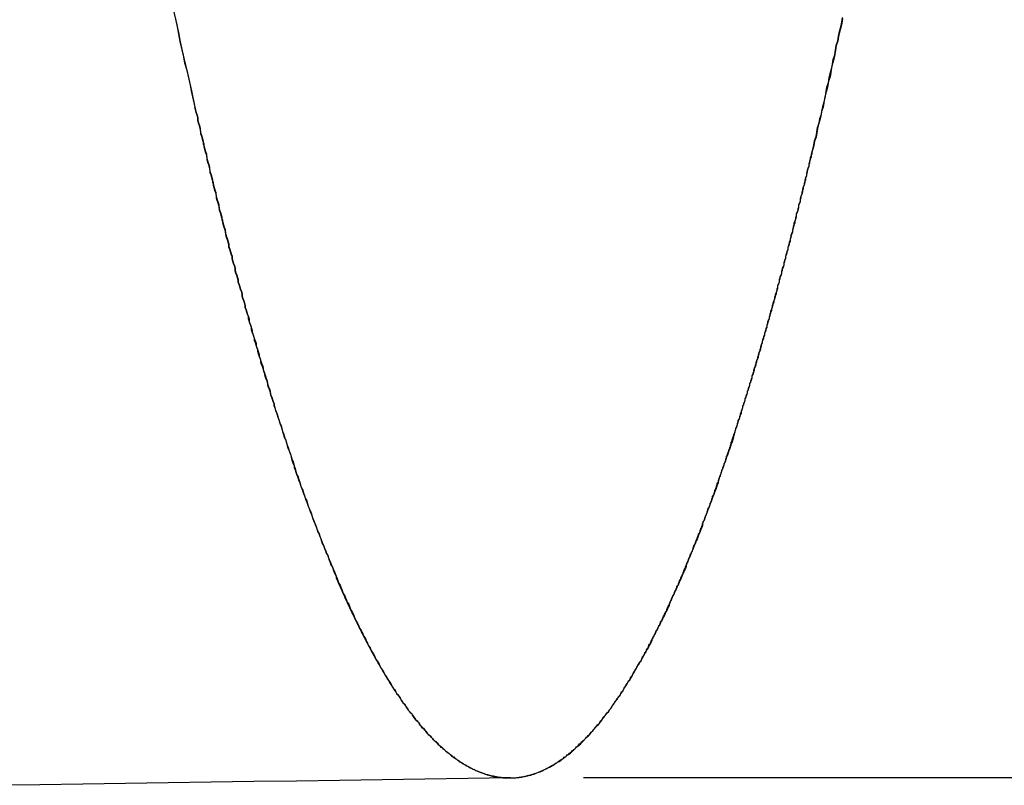
# Model space of a CAD drawing. Extents: x 21 to 1363, y -544 to 190.
# Drawn here: x 492 to 493, y -383 to -382 of the extents above; entities that cross this region are included whole.
import ezdxf

# ---------------------------------------------------------------- set-up
doc = ezdxf.new("R2010")
doc.units = 0
doc.header["$LTSCALE"] = 10
doc.linetypes.add('VERDECKT', pattern=[0.375, 0.25, -0.125])
doc.layers.get('0').update_dxf_attribs({"linetype": 'CONTINUOUS'})
doc.layers.add('STEMPEL', color=3, linetype='CONTINUOUS')

# ---------------------------------------------------------------- blocks, each defined once
blk = doc.blocks.new('A$C8448B3D9')
at = {"color": 1, "linetype": 'VERDECKT'}
blk.add_line((856.25302, -34.9), (471.15699, -34.9), dxfattribs=at)
at = {"color": 1}
for points in [[(470.728, -33.9218, 0), (470.73, -33.9316, 0), (470.732, -33.9414, 0), (470.734, -33.9512, 0), (470.736, -33.9609, 0), (470.738, -33.9705, 0), (470.74, -33.9802, 0), (470.743, -33.9898, 0), (470.745, -33.9993, 0), (470.747, -34.0088, 0), (470.749, -34.0183, 0), (470.751, -34.0277, 0), (470.753, -34.0371, 0)], [(471.548, -34.0918, 0), (471.549, -34.0862, 0), (471.55, -34.0805, 0), (471.552, -34.0749, 0), (471.553, -34.0692, 0), (471.554, -34.0635, 0), (471.556, -34.0578, 0), (471.557, -34.052, 0), (471.559, -34.0463, 0), (471.56, -34.0405, 0), (471.561, -34.0347, 0), (471.563, -34.0289, 0), (471.564, -34.0231, 0), (471.565, -34.0173, 0), (471.566, -34.0114, 0), (471.568, -34.0056, 0), (471.569, -33.9997, 0), (471.57, -33.9938, 0), (471.572, -33.9879, 0), (471.573, -33.982, 0), (471.574, -33.976, 0), (471.576, -33.9701, 0), (471.577, -33.9641, 0), (471.578, -33.9581, 0), (471.58, -33.9521, 0), (471.581, -33.9461, 0), (471.582, -33.9401, 0), (471.584, -33.934, 0), (471.585, -33.928, 0), (471.586, -33.9219, 0)], [(470.753, -34.0371, 0), (470.754, -34.0405, 0), (470.755, -34.044, 0), (470.756, -34.0474, 0), (470.757, -34.0508, 0), (470.757, -34.0542, 0), (470.758, -34.0575, 0), (470.759, -34.0609, 0), (470.76, -34.0643, 0), (470.76, -34.0677, 0), (470.761, -34.071, 0), (470.762, -34.0744, 0), (470.763, -34.0778, 0), (470.764, -34.0811, 0), (470.764, -34.0845, 0), (470.765, -34.0878, 0), (470.766, -34.0911, 0), (470.767, -34.0944, 0), (470.768, -34.0978, 0), (470.768, -34.1011, 0), (470.769, -34.1044, 0), (470.77, -34.1077, 0), (470.771, -34.111, 0), (470.772, -34.1143, 0), (470.772, -34.1176, 0), (470.773, -34.1209, 0), (470.774, -34.1241, 0), (470.775, -34.1274, 0), (470.776, -34.1307, 0), (470.776, -34.1339, 0), (470.777, -34.1372, 0), (470.778, -34.1404, 0), (470.779, -34.1437, 0), (470.78, -34.1469, 0), (470.78, -34.1501, 0), (470.781, -34.1533, 0), (470.782, -34.1566, 0), (470.783, -34.1598, 0), (470.784, -34.163, 0), (470.784, -34.1662, 0), (470.785, -34.1694, 0), (470.786, -34.1726, 0), (470.787, -34.1757, 0), (470.788, -34.1789, 0), (470.788, -34.1821, 0), (470.789, -34.1853, 0), (470.79, -34.1884, 0), (470.791, -34.1916, 0), (470.792, -34.1947, 0), (470.792, -34.1979, 0), (470.793, -34.201, 0), (470.794, -34.2041, 0), (470.795, -34.2072, 0), (470.796, -34.2104, 0), (470.797, -34.2135, 0), (470.797, -34.2166, 0), (470.798, -34.2197, 0), (470.799, -34.2228, 0), (470.8, -34.2258, 0), (470.801, -34.2289, 0), (470.801, -34.232, 0), (470.802, -34.2351, 0), (470.803, -34.2381, 0), (470.804, -34.2412, 0), (470.805, -34.2442, 0), (470.805, -34.2473, 0), (470.806, -34.2503, 0), (470.807, -34.2533, 0), (470.808, -34.2564, 0), (470.809, -34.2594, 0), (470.809, -34.2624, 0), (470.81, -34.2654, 0), (470.811, -34.2684, 0), (470.812, -34.2714, 0), (470.813, -34.2744, 0), (470.814, -34.2774, 0), (470.814, -34.2804, 0), (470.815, -34.2833, 0), (470.816, -34.2863, 0), (470.817, -34.2892, 0), (470.818, -34.2922, 0), (470.818, -34.2951, 0), (470.819, -34.2981, 0), (470.82, -34.301, 0), (470.821, -34.3039, 0), (470.822, -34.3069, 0), (470.823, -34.3098, 0), (470.823, -34.3127, 0), (470.824, -34.3156, 0), (470.825, -34.3185, 0), (470.826, -34.3214, 0), (470.827, -34.3243, 0), (470.827, -34.3271, 0), (470.828, -34.33, 0), (470.829, -34.3329, 0), (470.83, -34.3357, 0), (470.831, -34.3386, 0), (470.832, -34.3414, 0), (470.832, -34.3443, 0), (470.833, -34.3471, 0), (470.834, -34.3499, 0), (470.835, -34.3527, 0), (470.836, -34.3555, 0), (470.836, -34.3583, 0), (470.837, -34.3611, 0), (470.838, -34.3639, 0), (470.839, -34.3667, 0), (470.84, -34.3695, 0), (470.841, -34.3723, 0), (470.841, -34.375, 0), (470.842, -34.3778, 0), (470.843, -34.3806, 0), (470.844, -34.3833, 0), (470.845, -34.3861, 0), (470.846, -34.3888, 0), (470.846, -34.3915, 0), (470.847, -34.3942, 0), (470.848, -34.397, 0), (470.849, -34.3997, 0), (470.85, -34.4024, 0), (470.85, -34.4051, 0), (470.851, -34.4078, 0), (470.852, -34.4104, 0), (470.853, -34.4131, 0), (470.854, -34.4158, 0), (470.855, -34.4184, 0), (470.855, -34.4211, 0), (470.856, -34.4237, 0)], [(471.454, -34.4353, 0), (471.455, -34.4334, 0), (471.455, -34.4315, 0), (471.456, -34.4296, 0), (471.456, -34.4277, 0), (471.457, -34.4258, 0), (471.458, -34.4239, 0), (471.458, -34.4219, 0), (471.459, -34.42, 0), (471.459, -34.4181, 0), (471.46, -34.4162, 0), (471.461, -34.4143, 0), (471.461, -34.4123, 0), (471.462, -34.4104, 0), (471.462, -34.4084, 0), (471.463, -34.4065, 0), (471.464, -34.4046, 0), (471.464, -34.4026, 0), (471.465, -34.4007, 0), (471.465, -34.3987, 0), (471.466, -34.3967, 0), (471.467, -34.3948, 0), (471.467, -34.3928, 0), (471.468, -34.3908, 0), (471.468, -34.3889, 0), (471.469, -34.3869, 0), (471.47, -34.3849, 0), (471.47, -34.3829, 0), (471.471, -34.3809, 0), (471.471, -34.379, 0), (471.472, -34.377, 0), (471.473, -34.375, 0), (471.473, -34.373, 0), (471.474, -34.371, 0), (471.474, -34.369, 0), (471.475, -34.3669, 0), (471.476, -34.3649, 0), (471.476, -34.3629, 0), (471.477, -34.3609, 0), (471.477, -34.3589, 0), (471.478, -34.3568, 0), (471.479, -34.3548, 0), (471.479, -34.3528, 0), (471.48, -34.3507, 0), (471.48, -34.3487, 0), (471.481, -34.3467, 0), (471.482, -34.3446, 0), (471.482, -34.3426, 0), (471.483, -34.3405, 0), (471.483, -34.3384, 0), (471.484, -34.3364, 0), (471.485, -34.3343, 0), (471.485, -34.3322, 0), (471.486, -34.3302, 0), (471.486, -34.3281, 0), (471.487, -34.326, 0), (471.488, -34.3239, 0), (471.488, -34.3219, 0), (471.489, -34.3198, 0), (471.489, -34.3177, 0), (471.49, -34.3156, 0), (471.49, -34.3135, 0), (471.491, -34.3114, 0), (471.492, -34.3093, 0), (471.492, -34.3072, 0), (471.493, -34.305, 0), (471.493, -34.3029, 0), (471.494, -34.3008, 0), (471.495, -34.2987, 0), (471.495, -34.2966, 0), (471.496, -34.2944, 0), (471.496, -34.2923, 0), (471.497, -34.2902, 0), (471.498, -34.288, 0), (471.498, -34.2859, 0), (471.499, -34.2837, 0), (471.499, -34.2816, 0), (471.5, -34.2794, 0), (471.501, -34.2773, 0), (471.501, -34.2751, 0), (471.502, -34.273, 0), (471.502, -34.2708, 0), (471.503, -34.2686, 0), (471.503, -34.2664, 0), (471.504, -34.2643, 0), (471.505, -34.2621, 0), (471.505, -34.2599, 0), (471.506, -34.2577, 0), (471.506, -34.2555, 0), (471.507, -34.2533, 0), (471.508, -34.2511, 0), (471.508, -34.2489, 0), (471.509, -34.2467, 0), (471.509, -34.2445, 0), (471.51, -34.2423, 0), (471.511, -34.2401, 0), (471.511, -34.2379, 0), (471.512, -34.2357, 0), (471.512, -34.2334, 0), (471.513, -34.2312, 0), (471.513, -34.229, 0), (471.514, -34.2268, 0), (471.515, -34.2245, 0), (471.515, -34.2223, 0), (471.516, -34.22, 0), (471.516, -34.2178, 0), (471.517, -34.2155, 0), (471.518, -34.2133, 0), (471.518, -34.211, 0), (471.519, -34.2088, 0), (471.519, -34.2065, 0), (471.52, -34.2043, 0), (471.52, -34.202, 0), (471.521, -34.1997, 0), (471.522, -34.1974, 0), (471.522, -34.1952, 0), (471.523, -34.1929, 0), (471.523, -34.1906, 0), (471.524, -34.1883, 0), (471.525, -34.186, 0), (471.525, -34.1837, 0), (471.526, -34.1814, 0), (471.526, -34.1791, 0), (471.527, -34.1768, 0), (471.527, -34.1745, 0), (471.528, -34.1722, 0), (471.529, -34.1699, 0), (471.529, -34.1676, 0), (471.53, -34.1653, 0), (471.53, -34.1629, 0), (471.531, -34.1606, 0), (471.532, -34.1583, 0), (471.532, -34.156, 0), (471.533, -34.1536, 0), (471.533, -34.1513, 0), (471.534, -34.1489, 0), (471.534, -34.1466, 0), (471.535, -34.1442, 0), (471.536, -34.1419, 0), (471.536, -34.1395, 0), (471.537, -34.1372, 0), (471.537, -34.1348, 0), (471.538, -34.1325, 0), (471.539, -34.1301, 0), (471.539, -34.1277, 0), (471.54, -34.1254, 0), (471.54, -34.123, 0), (471.541, -34.1206, 0), (471.541, -34.1182, 0), (471.542, -34.1158, 0), (471.543, -34.1134, 0), (471.543, -34.1111, 0), (471.544, -34.1087, 0), (471.544, -34.1063, 0), (471.545, -34.1039, 0), (471.545, -34.1015, 0), (471.546, -34.0991, 0), (471.547, -34.0967, 0), (471.547, -34.0942, 0), (471.548, -34.0918, 0)], [(470.856, -34.4237, 0), (470.857, -34.4268, 0), (470.858, -34.4299, 0), (470.859, -34.433, 0), (470.86, -34.436, 0), (470.861, -34.4391, 0), (470.862, -34.4421, 0), (470.863, -34.4451, 0), (470.864, -34.4481, 0), (470.865, -34.4511, 0), (470.866, -34.4541, 0), (470.867, -34.4571, 0), (470.868, -34.4601, 0), (470.869, -34.4631, 0), (470.87, -34.466, 0), (470.871, -34.469, 0), (470.872, -34.4719, 0), (470.873, -34.4749, 0), (470.874, -34.4778, 0), (470.875, -34.4807, 0), (470.876, -34.4836, 0), (470.877, -34.4865, 0), (470.878, -34.4894, 0), (470.879, -34.4923, 0), (470.88, -34.4951, 0), (470.881, -34.498, 0), (470.881, -34.5008, 0), (470.882, -34.5037, 0), (470.883, -34.5065, 0), (470.884, -34.5093, 0), (470.885, -34.5122, 0), (470.886, -34.515, 0), (470.887, -34.5177, 0), (470.888, -34.5205, 0), (470.889, -34.5233, 0), (470.89, -34.5261, 0), (470.891, -34.5288, 0), (470.892, -34.5316, 0), (470.893, -34.5343, 0), (470.894, -34.537, 0), (470.895, -34.5398, 0), (470.896, -34.5425, 0), (470.897, -34.5452, 0), (470.898, -34.5479, 0), (470.899, -34.5505, 0), (470.9, -34.5532, 0), (470.901, -34.5559, 0), (470.902, -34.5585, 0), (470.903, -34.5612, 0), (470.904, -34.5638, 0), (470.905, -34.5664, 0), (470.906, -34.569, 0), (470.907, -34.5716, 0), (470.908, -34.5742, 0), (470.909, -34.5768, 0), (470.91, -34.5794, 0), (470.911, -34.5819, 0), (470.912, -34.5845, 0), (470.913, -34.587, 0), (470.914, -34.5896, 0), (470.915, -34.5921, 0), (470.916, -34.5946, 0), (470.917, -34.5971, 0), (470.918, -34.5996, 0), (470.919, -34.6021, 0), (470.92, -34.6046, 0), (470.921, -34.607, 0), (470.922, -34.6095, 0), (470.923, -34.6119, 0), (470.924, -34.6144, 0), (470.925, -34.6168, 0), (470.926, -34.6192, 0), (470.927, -34.6216, 0), (470.928, -34.624, 0), (470.929, -34.6264, 0), (470.93, -34.6288, 0), (470.931, -34.6312, 0), (470.932, -34.6335, 0), (470.933, -34.6359, 0), (470.934, -34.6382, 0), (470.935, -34.6405, 0), (470.935, -34.6428, 0), (470.936, -34.6452, 0), (470.937, -34.6474, 0), (470.938, -34.6497, 0), (470.939, -34.652, 0), (470.94, -34.6543, 0), (470.941, -34.6565, 0), (470.942, -34.6588, 0), (470.943, -34.661, 0), (470.944, -34.6632, 0), (470.945, -34.6655, 0), (470.946, -34.6677, 0), (470.947, -34.6699, 0), (470.948, -34.672, 0), (470.949, -34.6742, 0), (470.95, -34.6764, 0), (470.951, -34.6785, 0), (470.952, -34.6807, 0), (470.953, -34.6828, 0), (470.954, -34.6849, 0), (470.955, -34.687, 0), (470.956, -34.6891, 0), (470.957, -34.6912, 0), (470.958, -34.6933, 0), (470.959, -34.6954, 0), (470.96, -34.6975, 0), (470.961, -34.6995, 0), (470.962, -34.7015, 0), (470.963, -34.7036, 0), (470.964, -34.7056, 0), (470.965, -34.7076, 0), (470.966, -34.7096, 0), (470.967, -34.7116, 0), (470.968, -34.7136, 0), (470.969, -34.7156, 0), (470.97, -34.7175, 0), (470.971, -34.7195, 0), (470.972, -34.7214, 0), (470.973, -34.7233, 0), (470.974, -34.7252, 0), (470.975, -34.7272, 0), (470.976, -34.729, 0), (470.977, -34.7309, 0), (470.978, -34.7328, 0), (470.979, -34.7347, 0), (470.98, -34.7365, 0), (470.981, -34.7384, 0), (470.982, -34.7402, 0), (470.983, -34.742, 0), (470.984, -34.7439, 0), (470.985, -34.7457, 0), (470.986, -34.7475, 0), (470.987, -34.7492, 0), (470.988, -34.751, 0), (470.989, -34.7528, 0), (470.99, -34.7545, 0), (470.991, -34.7563, 0), (470.992, -34.758, 0), (470.993, -34.7597, 0), (470.994, -34.7614, 0), (470.995, -34.7631, 0), (470.996, -34.7648, 0), (470.997, -34.7665, 0), (470.998, -34.7682, 0), (470.999, -34.7698, 0), (471, -34.7715, 0), (471.001, -34.7731, 0), (471.002, -34.7748, 0), (471.003, -34.7764, 0), (471.004, -34.778, 0), (471.005, -34.7796, 0), (471.006, -34.7812, 0), (471.007, -34.7827, 0), (471.008, -34.7843, 0), (471.009, -34.7859, 0), (471.01, -34.7874, 0), (471.011, -34.7889, 0), (471.012, -34.7905, 0), (471.013, -34.792, 0)], [(471.332, -34.7396, 0), (471.332, -34.7386, 0), (471.333, -34.7376, 0), (471.334, -34.7365, 0), (471.334, -34.7355, 0), (471.335, -34.7344, 0), (471.335, -34.7334, 0), (471.336, -34.7324, 0), (471.336, -34.7313, 0), (471.337, -34.7303, 0), (471.337, -34.7292, 0), (471.338, -34.7281, 0), (471.339, -34.7271, 0), (471.339, -34.726, 0), (471.34, -34.725, 0), (471.34, -34.7239, 0), (471.341, -34.7228, 0), (471.341, -34.7217, 0), (471.342, -34.7207, 0), (471.342, -34.7196, 0), (471.343, -34.7185, 0), (471.344, -34.7174, 0), (471.344, -34.7163, 0), (471.345, -34.7152, 0), (471.345, -34.7141, 0), (471.346, -34.713, 0), (471.346, -34.7119, 0), (471.347, -34.7108, 0), (471.347, -34.7097, 0), (471.348, -34.7086, 0), (471.349, -34.7075, 0), (471.349, -34.7063, 0), (471.35, -34.7052, 0), (471.35, -34.7041, 0), (471.351, -34.703, 0), (471.351, -34.7018, 0), (471.352, -34.7007, 0), (471.352, -34.6996, 0), (471.353, -34.6984, 0), (471.354, -34.6973, 0), (471.354, -34.6961, 0), (471.355, -34.695, 0), (471.355, -34.6938, 0), (471.356, -34.6927, 0), (471.356, -34.6915, 0), (471.357, -34.6903, 0), (471.357, -34.6892, 0), (471.358, -34.688, 0), (471.359, -34.6868, 0), (471.359, -34.6857, 0), (471.36, -34.6845, 0), (471.36, -34.6833, 0), (471.361, -34.6821, 0), (471.361, -34.6809, 0), (471.362, -34.6797, 0), (471.362, -34.6785, 0), (471.363, -34.6773, 0), (471.364, -34.6761, 0), (471.364, -34.6749, 0), (471.365, -34.6737, 0), (471.365, -34.6725, 0), (471.366, -34.6713, 0), (471.366, -34.6701, 0), (471.367, -34.6689, 0), (471.367, -34.6677, 0), (471.368, -34.6664, 0), (471.368, -34.6652, 0), (471.369, -34.664, 0), (471.37, -34.6627, 0), (471.37, -34.6615, 0), (471.371, -34.6603, 0), (471.371, -34.659, 0), (471.372, -34.6578, 0), (471.372, -34.6565, 0), (471.373, -34.6553, 0), (471.373, -34.654, 0), (471.374, -34.6528, 0), (471.375, -34.6515, 0), (471.375, -34.6502, 0), (471.376, -34.649, 0), (471.376, -34.6477, 0), (471.377, -34.6464, 0), (471.377, -34.6451, 0), (471.378, -34.6439, 0), (471.378, -34.6426, 0), (471.379, -34.6413, 0), (471.38, -34.64, 0), (471.38, -34.6387, 0), (471.381, -34.6374, 0), (471.381, -34.6361, 0), (471.382, -34.6348, 0), (471.382, -34.6335, 0), (471.383, -34.6322, 0), (471.383, -34.6309, 0), (471.384, -34.6296, 0), (471.384, -34.6283, 0), (471.385, -34.627, 0), (471.386, -34.6256, 0), (471.386, -34.6243, 0), (471.387, -34.623, 0), (471.387, -34.6217, 0), (471.388, -34.6203, 0), (471.388, -34.619, 0), (471.389, -34.6176, 0), (471.389, -34.6163, 0), (471.39, -34.615, 0), (471.39, -34.6136, 0), (471.391, -34.6123, 0), (471.392, -34.6109, 0), (471.392, -34.6095, 0), (471.393, -34.6082, 0), (471.393, -34.6068, 0), (471.394, -34.6054, 0), (471.394, -34.6041, 0), (471.395, -34.6027, 0), (471.395, -34.6013, 0), (471.396, -34.5999, 0), (471.397, -34.5986, 0), (471.397, -34.5972, 0), (471.398, -34.5958, 0), (471.398, -34.5944, 0), (471.399, -34.593, 0), (471.399, -34.5916, 0), (471.4, -34.5902, 0), (471.4, -34.5888, 0), (471.401, -34.5874, 0), (471.401, -34.586, 0), (471.402, -34.5846, 0), (471.403, -34.5832, 0), (471.403, -34.5817, 0), (471.404, -34.5803, 0), (471.404, -34.5789, 0), (471.405, -34.5775, 0), (471.405, -34.576, 0), (471.406, -34.5746, 0), (471.406, -34.5732, 0), (471.407, -34.5717, 0), (471.407, -34.5703, 0), (471.408, -34.5688, 0), (471.409, -34.5674, 0), (471.409, -34.5659, 0), (471.41, -34.5645, 0), (471.41, -34.563, 0), (471.411, -34.5616, 0), (471.411, -34.5601, 0), (471.412, -34.5586, 0), (471.412, -34.5571, 0), (471.413, -34.5557, 0), (471.413, -34.5542, 0), (471.414, -34.5527, 0), (471.415, -34.5512, 0), (471.415, -34.5498, 0), (471.416, -34.5483, 0), (471.416, -34.5468, 0), (471.417, -34.5453, 0), (471.417, -34.5438, 0), (471.418, -34.5423, 0), (471.418, -34.5408, 0), (471.419, -34.5393, 0), (471.419, -34.5378, 0), (471.42, -34.5363, 0), (471.421, -34.5347, 0), (471.421, -34.5332, 0), (471.422, -34.5317, 0), (471.422, -34.5302, 0), (471.423, -34.5287, 0), (471.423, -34.5271, 0), (471.424, -34.5256, 0), (471.424, -34.5241, 0), (471.425, -34.5225, 0), (471.425, -34.521, 0), (471.426, -34.5194, 0), (471.427, -34.5179, 0), (471.427, -34.5163, 0), (471.428, -34.5148, 0), (471.428, -34.5132, 0), (471.429, -34.5117, 0), (471.429, -34.5101, 0), (471.43, -34.5086, 0), (471.43, -34.507, 0), (471.431, -34.5054, 0), (471.431, -34.5038, 0), (471.432, -34.5023, 0), (471.432, -34.5007, 0), (471.433, -34.4991, 0), (471.434, -34.4975, 0), (471.434, -34.4959, 0), (471.435, -34.4944, 0), (471.435, -34.4928, 0), (471.436, -34.4912, 0), (471.436, -34.4896, 0), (471.437, -34.488, 0), (471.437, -34.4864, 0), (471.438, -34.4848, 0), (471.438, -34.4832, 0), (471.439, -34.4815, 0), (471.44, -34.4799, 0), (471.44, -34.4783, 0), (471.441, -34.4767, 0), (471.441, -34.4751, 0), (471.442, -34.4734, 0), (471.442, -34.4718, 0), (471.443, -34.4702, 0), (471.443, -34.4685, 0), (471.444, -34.4669, 0), (471.444, -34.4653, 0), (471.445, -34.4636, 0), (471.445, -34.462, 0), (471.446, -34.4603, 0), (471.447, -34.4587, 0), (471.447, -34.457, 0), (471.448, -34.4554, 0), (471.448, -34.4537, 0), (471.449, -34.452, 0), (471.449, -34.4504, 0), (471.45, -34.4487, 0), (471.45, -34.447, 0), (471.451, -34.4454, 0), (471.451, -34.4437, 0), (471.452, -34.442, 0), (471.452, -34.4403, 0), (471.453, -34.4386, 0), (471.454, -34.437, 0), (471.454, -34.4353, 0)], [(471.159, -34.9, 0), (471.161, -34.8999, 0), (471.162, -34.8999, 0), (471.163, -34.8999, 0), (471.164, -34.8998, 0), (471.165, -34.8997, 0), (471.166, -34.8996, 0), (471.167, -34.8995, 0), (471.168, -34.8994, 0), (471.169, -34.8993, 0), (471.17, -34.8992, 0), (471.171, -34.899, 0), (471.173, -34.8988, 0), (471.174, -34.8987, 0), (471.175, -34.8985, 0), (471.176, -34.8983, 0), (471.177, -34.8981, 0), (471.178, -34.8978, 0), (471.179, -34.8976, 0), (471.18, -34.8974, 0), (471.181, -34.8971, 0), (471.182, -34.8968, 0), (471.183, -34.8965, 0), (471.185, -34.8962, 0), (471.186, -34.8959, 0), (471.187, -34.8956, 0), (471.188, -34.8953, 0), (471.189, -34.8949, 0), (471.19, -34.8945, 0), (471.191, -34.8942, 0), (471.192, -34.8938, 0), (471.193, -34.8934, 0), (471.194, -34.893, 0), (471.195, -34.8925, 0), (471.197, -34.8921, 0), (471.198, -34.8917, 0), (471.199, -34.8912, 0), (471.2, -34.8907, 0), (471.201, -34.8902, 0), (471.202, -34.8897, 0), (471.203, -34.8892, 0), (471.204, -34.8887, 0), (471.205, -34.8882, 0), (471.206, -34.8876, 0), (471.207, -34.887, 0), (471.208, -34.8865, 0), (471.21, -34.8859, 0), (471.211, -34.8853, 0), (471.212, -34.8847, 0), (471.213, -34.884, 0), (471.214, -34.8834, 0), (471.215, -34.8827, 0), (471.216, -34.8821, 0), (471.217, -34.8814, 0), (471.218, -34.8807, 0), (471.219, -34.88, 0), (471.22, -34.8793, 0), (471.222, -34.8786, 0), (471.223, -34.8778, 0), (471.224, -34.8771, 0), (471.225, -34.8763, 0), (471.226, -34.8755, 0), (471.227, -34.8748, 0), (471.228, -34.874, 0), (471.229, -34.8731, 0), (471.23, -34.8723, 0), (471.231, -34.8715, 0), (471.232, -34.8706, 0), (471.234, -34.8697, 0), (471.235, -34.8689, 0), (471.236, -34.868, 0), (471.237, -34.8671, 0), (471.238, -34.8662, 0), (471.239, -34.8652, 0), (471.24, -34.8643, 0), (471.241, -34.8633, 0), (471.242, -34.8624, 0), (471.243, -34.8614, 0), (471.244, -34.8604, 0), (471.245, -34.8594, 0), (471.247, -34.8584, 0), (471.248, -34.8574, 0), (471.249, -34.8563, 0), (471.25, -34.8553, 0), (471.251, -34.8542, 0), (471.252, -34.8531, 0), (471.253, -34.852, 0), (471.254, -34.8509, 0), (471.255, -34.8498, 0), (471.256, -34.8487, 0), (471.257, -34.8475, 0), (471.259, -34.8464, 0), (471.26, -34.8452, 0), (471.261, -34.8441, 0), (471.262, -34.8429, 0), (471.263, -34.8417, 0), (471.264, -34.8404, 0), (471.265, -34.8392, 0), (471.266, -34.838, 0), (471.267, -34.8367, 0), (471.268, -34.8355, 0), (471.269, -34.8342, 0), (471.27, -34.8329, 0), (471.272, -34.8316, 0), (471.273, -34.8303, 0), (471.274, -34.829, 0), (471.275, -34.8276, 0), (471.276, -34.8263, 0), (471.277, -34.8249, 0), (471.278, -34.8236, 0), (471.279, -34.8222, 0), (471.28, -34.8208, 0), (471.281, -34.8194, 0), (471.282, -34.8179, 0), (471.283, -34.8165, 0), (471.285, -34.8151, 0), (471.286, -34.8136, 0), (471.287, -34.8121, 0), (471.288, -34.8106, 0), (471.289, -34.8092, 0), (471.29, -34.8076, 0), (471.291, -34.8061, 0), (471.292, -34.8046, 0), (471.293, -34.8031, 0), (471.294, -34.8015, 0), (471.295, -34.7999, 0), (471.296, -34.7984, 0), (471.297, -34.7968, 0), (471.299, -34.7952, 0), (471.3, -34.7936, 0), (471.301, -34.7919, 0), (471.302, -34.7903, 0), (471.303, -34.7886, 0), (471.304, -34.787, 0), (471.305, -34.7853, 0), (471.306, -34.7836, 0), (471.307, -34.7819, 0), (471.308, -34.7802, 0), (471.309, -34.7785, 0), (471.31, -34.7768, 0), (471.311, -34.775, 0), (471.313, -34.7733, 0), (471.314, -34.7715, 0), (471.315, -34.7697, 0), (471.316, -34.7679, 0), (471.317, -34.7661, 0), (471.318, -34.7643, 0), (471.319, -34.7625, 0), (471.32, -34.7606, 0), (471.321, -34.7588, 0), (471.322, -34.7569, 0), (471.323, -34.755, 0), (471.324, -34.7531, 0), (471.325, -34.7512, 0), (471.327, -34.7493, 0), (471.328, -34.7474, 0), (471.329, -34.7455, 0), (471.33, -34.7435, 0), (471.331, -34.7416, 0), (471.332, -34.7396, 0)], [(471.013, -34.792, 0), (471.015, -34.7937, 0), (471.016, -34.7954, 0), (471.017, -34.7971, 0), (471.018, -34.7987, 0), (471.019, -34.8004, 0), (471.02, -34.802, 0), (471.021, -34.8036, 0), (471.023, -34.8052, 0), (471.024, -34.8068, 0), (471.025, -34.8084, 0), (471.026, -34.81, 0), (471.027, -34.8115, 0), (471.028, -34.8131, 0), (471.029, -34.8146, 0), (471.031, -34.8161, 0), (471.032, -34.8176, 0), (471.033, -34.8191, 0), (471.034, -34.8206, 0), (471.035, -34.8221, 0), (471.036, -34.8235, 0), (471.037, -34.8249, 0), (471.039, -34.8264, 0), (471.04, -34.8278, 0), (471.041, -34.8292, 0), (471.042, -34.8305, 0), (471.043, -34.8319, 0), (471.044, -34.8333, 0), (471.045, -34.8346, 0), (471.047, -34.8359, 0), (471.048, -34.8373, 0), (471.049, -34.8386, 0), (471.05, -34.8398, 0), (471.051, -34.8411, 0), (471.052, -34.8424, 0), (471.053, -34.8436, 0), (471.055, -34.8449, 0), (471.056, -34.8461, 0), (471.057, -34.8473, 0), (471.058, -34.8485, 0), (471.059, -34.8497, 0), (471.06, -34.8508, 0), (471.061, -34.852, 0), (471.063, -34.8531, 0), (471.064, -34.8542, 0), (471.065, -34.8553, 0), (471.066, -34.8564, 0), (471.067, -34.8575, 0), (471.068, -34.8586, 0), (471.07, -34.8597, 0), (471.071, -34.8607, 0), (471.072, -34.8617, 0), (471.073, -34.8627, 0), (471.074, -34.8637, 0), (471.075, -34.8647, 0), (471.076, -34.8657, 0), (471.078, -34.8667, 0), (471.079, -34.8676, 0), (471.08, -34.8686, 0), (471.081, -34.8695, 0), (471.082, -34.8704, 0), (471.083, -34.8713, 0), (471.084, -34.8722, 0), (471.086, -34.873, 0), (471.087, -34.8739, 0), (471.088, -34.8747, 0), (471.089, -34.8755, 0), (471.09, -34.8764, 0), (471.091, -34.8772, 0), (471.093, -34.8779, 0), (471.094, -34.8787, 0), (471.095, -34.8795, 0), (471.096, -34.8802, 0), (471.097, -34.8809, 0), (471.098, -34.8817, 0), (471.099, -34.8824, 0), (471.101, -34.8831, 0), (471.102, -34.8837, 0), (471.103, -34.8844, 0), (471.104, -34.885, 0), (471.105, -34.8857, 0), (471.106, -34.8863, 0), (471.107, -34.8869, 0), (471.109, -34.8875, 0), (471.11, -34.8881, 0), (471.111, -34.8886, 0), (471.112, -34.8892, 0), (471.113, -34.8897, 0), (471.114, -34.8903, 0), (471.116, -34.8908, 0), (471.117, -34.8913, 0), (471.118, -34.8917, 0), (471.119, -34.8922, 0), (471.12, -34.8927, 0), (471.121, -34.8931, 0), (471.122, -34.8935, 0), (471.124, -34.894, 0), (471.125, -34.8944, 0), (471.126, -34.8947, 0), (471.127, -34.8951, 0), (471.128, -34.8955, 0), (471.129, -34.8958, 0), (471.131, -34.8962, 0), (471.132, -34.8965, 0), (471.133, -34.8968, 0), (471.134, -34.8971, 0), (471.135, -34.8973, 0), (471.136, -34.8976, 0), (471.137, -34.8979, 0), (471.139, -34.8981, 0), (471.14, -34.8983, 0), (471.141, -34.8985, 0), (471.142, -34.8987, 0), (471.143, -34.8989, 0), (471.144, -34.8991, 0), (471.146, -34.8992, 0), (471.147, -34.8994, 0), (471.148, -34.8995, 0), (471.149, -34.8996, 0), (471.15, -34.8997, 0), (471.151, -34.8998, 0), (471.152, -34.8998, 0), (471.154, -34.8999, 0), (471.155, -34.8999, 0), (471.156, -34.9, 0), (471.157, -34.9, 0), (471.158, -34.9, 0), (471.159, -34.9, 0)], [(471.159, -34.9, 0), (471.104, -34.9008, 0), (471.049, -34.9015, 0), (470.994, -34.9023, 0), (470.939, -34.9031, 0), (470.884, -34.9039, 0), (470.829, -34.9047, 0), (470.774, -34.9055, 0), (470.719, -34.9063, 0), (470.664, -34.9071, 0), (470.609, -34.9078, 0), (470.554, -34.9086, 0), (470.498, -34.9094, 0)]]:
    blk.add_polyline3d(points, dxfattribs=at)
at = {"color": 1, "linetype": 'VERDECKT'}
for points in [[(470.725, -33.9094, 0), (470.73, -33.9313, 0), (470.734, -33.9529, 0), (470.739, -33.9743, 0), (470.744, -33.9955, 0), (470.749, -34.0164, 0), (470.753, -34.0371, 0)], [(471.586, -33.9231, 0), (471.585, -33.929, 0), (471.584, -33.9348, 0), (471.582, -33.9407, 0), (471.581, -33.9465, 0), (471.58, -33.9523, 0), (471.578, -33.9581, 0), (471.577, -33.9639, 0), (471.576, -33.9696, 0), (471.575, -33.9754, 0), (471.573, -33.9811, 0), (471.572, -33.9868, 0), (471.571, -33.9925, 0), (471.57, -33.9981, 0), (471.568, -34.0038, 0), (471.567, -34.0094, 0), (471.566, -34.015, 0), (471.564, -34.0206, 0), (471.563, -34.0262, 0), (471.562, -34.0318, 0), (471.561, -34.0373, 0), (471.559, -34.0429, 0), (471.558, -34.0484, 0), (471.557, -34.0539, 0), (471.555, -34.0593, 0), (471.554, -34.0648, 0), (471.553, -34.0702, 0), (471.552, -34.0757, 0), (471.55, -34.0811, 0), (471.549, -34.0865, 0), (471.548, -34.0918, 0)], [(470.856, -34.4237, 0), (470.855, -34.4212, 0), (470.855, -34.4186, 0), (470.854, -34.416, 0), (470.853, -34.4134, 0), (470.852, -34.4108, 0), (470.851, -34.4082, 0), (470.851, -34.4055, 0), (470.85, -34.4029, 0), (470.849, -34.4003, 0), (470.848, -34.3976, 0), (470.847, -34.395, 0), (470.847, -34.3923, 0), (470.846, -34.3896, 0), (470.845, -34.387, 0), (470.844, -34.3843, 0), (470.843, -34.3816, 0), (470.843, -34.3789, 0), (470.842, -34.3762, 0), (470.841, -34.3735, 0), (470.84, -34.3708, 0), (470.839, -34.3681, 0), (470.838, -34.3653, 0), (470.838, -34.3626, 0), (470.837, -34.3599, 0), (470.836, -34.3571, 0), (470.835, -34.3544, 0), (470.834, -34.3516, 0), (470.834, -34.3488, 0), (470.833, -34.3461, 0), (470.832, -34.3433, 0), (470.831, -34.3405, 0), (470.83, -34.3377, 0), (470.83, -34.3349, 0), (470.829, -34.3321, 0), (470.828, -34.3293, 0), (470.827, -34.3264, 0), (470.826, -34.3236, 0), (470.826, -34.3208, 0), (470.825, -34.3179, 0), (470.824, -34.3151, 0), (470.823, -34.3122, 0), (470.822, -34.3093, 0), (470.822, -34.3065, 0), (470.821, -34.3036, 0), (470.82, -34.3007, 0), (470.819, -34.2978, 0), (470.818, -34.2949, 0), (470.818, -34.292, 0), (470.817, -34.2891, 0), (470.816, -34.2862, 0), (470.815, -34.2832, 0), (470.814, -34.2803, 0), (470.814, -34.2774, 0), (470.813, -34.2744, 0), (470.812, -34.2715, 0), (470.811, -34.2685, 0), (470.81, -34.2655, 0), (470.809, -34.2626, 0), (470.809, -34.2596, 0), (470.808, -34.2566, 0), (470.807, -34.2536, 0), (470.806, -34.2506, 0), (470.805, -34.2476, 0), (470.805, -34.2446, 0), (470.804, -34.2415, 0), (470.803, -34.2385, 0), (470.802, -34.2355, 0), (470.801, -34.2324, 0), (470.801, -34.2294, 0), (470.8, -34.2263, 0), (470.799, -34.2232, 0), (470.798, -34.2202, 0), (470.797, -34.2171, 0), (470.797, -34.214, 0), (470.796, -34.2109, 0), (470.795, -34.2078, 0), (470.794, -34.2047, 0), (470.793, -34.2016, 0), (470.793, -34.1985, 0), (470.792, -34.1953, 0), (470.791, -34.1922, 0), (470.79, -34.1891, 0), (470.789, -34.1859, 0), (470.789, -34.1828, 0), (470.788, -34.1796, 0), (470.787, -34.1764, 0), (470.786, -34.1733, 0), (470.785, -34.1701, 0), (470.785, -34.1669, 0), (470.784, -34.1637, 0), (470.783, -34.1605, 0), (470.782, -34.1573, 0), (470.781, -34.1541, 0), (470.781, -34.1508, 0), (470.78, -34.1476, 0), (470.779, -34.1444, 0), (470.778, -34.1411, 0), (470.777, -34.1379, 0), (470.777, -34.1346, 0), (470.776, -34.1313, 0), (470.775, -34.1281, 0), (470.774, -34.1248, 0), (470.773, -34.1215, 0), (470.773, -34.1182, 0), (470.772, -34.1149, 0), (470.771, -34.1116, 0), (470.77, -34.1083, 0), (470.769, -34.105, 0), (470.769, -34.1016, 0), (470.768, -34.0983, 0), (470.767, -34.095, 0), (470.766, -34.0916, 0), (470.765, -34.0883, 0), (470.765, -34.0849, 0), (470.764, -34.0815, 0), (470.763, -34.0782, 0), (470.762, -34.0748, 0), (470.761, -34.0714, 0), (470.761, -34.068, 0), (470.76, -34.0646, 0), (470.759, -34.0612, 0), (470.758, -34.0578, 0), (470.757, -34.0543, 0), (470.757, -34.0509, 0), (470.756, -34.0475, 0), (470.755, -34.044, 0), (470.754, -34.0406, 0), (470.753, -34.0371, 0)], [(471.454, -34.4353, 0), (471.455, -34.4329, 0), (471.456, -34.4306, 0), (471.456, -34.4283, 0), (471.457, -34.426, 0), (471.458, -34.4236, 0), (471.458, -34.4213, 0), (471.459, -34.4189, 0), (471.46, -34.4165, 0), (471.461, -34.4142, 0), (471.461, -34.4118, 0), (471.462, -34.4094, 0), (471.463, -34.4071, 0), (471.464, -34.4047, 0), (471.464, -34.4023, 0), (471.465, -34.3999, 0), (471.466, -34.3975, 0), (471.467, -34.395, 0), (471.467, -34.3926, 0), (471.468, -34.3902, 0), (471.469, -34.3878, 0), (471.47, -34.3853, 0), (471.47, -34.3829, 0), (471.471, -34.3805, 0), (471.472, -34.378, 0), (471.472, -34.3755, 0), (471.473, -34.3731, 0), (471.474, -34.3706, 0), (471.475, -34.3681, 0), (471.475, -34.3657, 0), (471.476, -34.3632, 0), (471.477, -34.3607, 0), (471.478, -34.3582, 0), (471.478, -34.3557, 0), (471.479, -34.3532, 0), (471.48, -34.3507, 0), (471.481, -34.3481, 0), (471.481, -34.3456, 0), (471.482, -34.3431, 0), (471.483, -34.3405, 0), (471.483, -34.338, 0), (471.484, -34.3354, 0), (471.485, -34.3329, 0), (471.486, -34.3303, 0), (471.486, -34.3278, 0), (471.487, -34.3252, 0), (471.488, -34.3226, 0), (471.489, -34.32, 0), (471.489, -34.3174, 0), (471.49, -34.3149, 0), (471.491, -34.3122, 0), (471.492, -34.3096, 0), (471.492, -34.307, 0), (471.493, -34.3044, 0), (471.494, -34.3018, 0), (471.494, -34.2992, 0), (471.495, -34.2965, 0), (471.496, -34.2939, 0), (471.497, -34.2912, 0), (471.497, -34.2886, 0), (471.498, -34.2859, 0), (471.499, -34.2833, 0), (471.5, -34.2806, 0), (471.5, -34.2779, 0), (471.501, -34.2752, 0), (471.502, -34.2726, 0), (471.503, -34.2699, 0), (471.503, -34.2672, 0), (471.504, -34.2645, 0), (471.505, -34.2618, 0), (471.505, -34.259, 0), (471.506, -34.2563, 0), (471.507, -34.2536, 0), (471.508, -34.2509, 0), (471.508, -34.2481, 0), (471.509, -34.2454, 0), (471.51, -34.2426, 0), (471.511, -34.2399, 0), (471.511, -34.2371, 0), (471.512, -34.2343, 0), (471.513, -34.2316, 0), (471.513, -34.2288, 0), (471.514, -34.226, 0), (471.515, -34.2232, 0), (471.516, -34.2204, 0), (471.516, -34.2176, 0), (471.517, -34.2148, 0), (471.518, -34.212, 0), (471.519, -34.2092, 0), (471.519, -34.2064, 0), (471.52, -34.2035, 0), (471.521, -34.2007, 0), (471.522, -34.1979, 0), (471.522, -34.195, 0), (471.523, -34.1922, 0), (471.524, -34.1893, 0), (471.524, -34.1864, 0), (471.525, -34.1836, 0), (471.526, -34.1807, 0), (471.527, -34.1778, 0), (471.527, -34.1749, 0), (471.528, -34.172, 0), (471.529, -34.1692, 0), (471.53, -34.1662, 0), (471.53, -34.1633, 0), (471.531, -34.1604, 0), (471.532, -34.1575, 0), (471.532, -34.1546, 0), (471.533, -34.1516, 0), (471.534, -34.1487, 0), (471.535, -34.1458, 0), (471.535, -34.1428, 0), (471.536, -34.1399, 0), (471.537, -34.1369, 0), (471.538, -34.1339, 0), (471.538, -34.131, 0), (471.539, -34.128, 0), (471.54, -34.125, 0), (471.54, -34.122, 0), (471.541, -34.119, 0), (471.542, -34.116, 0), (471.543, -34.113, 0), (471.543, -34.11, 0), (471.544, -34.107, 0), (471.545, -34.104, 0), (471.546, -34.1009, 0), (471.546, -34.0979, 0), (471.547, -34.0949, 0), (471.548, -34.0918, 0)], [(470.856, -34.4237, 0), (470.857, -34.4276, 0), (470.859, -34.4315, 0), (470.86, -34.4354, 0), (470.861, -34.4392, 0), (470.862, -34.443, 0), (470.864, -34.4468, 0), (470.865, -34.4506, 0), (470.866, -34.4544, 0), (470.867, -34.4581, 0), (470.868, -34.4619, 0), (470.87, -34.4656, 0), (470.871, -34.4693, 0), (470.872, -34.473, 0), (470.873, -34.4767, 0), (470.875, -34.4803, 0), (470.876, -34.484, 0), (470.877, -34.4876, 0), (470.878, -34.4912, 0), (470.879, -34.4948, 0), (470.881, -34.4984, 0), (470.882, -34.502, 0), (470.883, -34.5055, 0), (470.884, -34.5091, 0), (470.886, -34.5126, 0), (470.887, -34.5161, 0), (470.888, -34.5196, 0), (470.889, -34.5231, 0), (470.89, -34.5265, 0), (470.892, -34.53, 0), (470.893, -34.5334, 0), (470.894, -34.5368, 0), (470.895, -34.5402, 0), (470.897, -34.5436, 0), (470.898, -34.5469, 0), (470.899, -34.5503, 0), (470.9, -34.5536, 0), (470.902, -34.5569, 0), (470.903, -34.5602, 0), (470.904, -34.5635, 0), (470.905, -34.5668, 0), (470.906, -34.57, 0), (470.908, -34.5733, 0), (470.909, -34.5765, 0), (470.91, -34.5797, 0), (470.911, -34.5829, 0), (470.913, -34.586, 0), (470.914, -34.5892, 0), (470.915, -34.5923, 0), (470.916, -34.5955, 0), (470.917, -34.5986, 0), (470.919, -34.6017, 0), (470.92, -34.6047, 0), (470.921, -34.6078, 0), (470.922, -34.6108, 0), (470.924, -34.6139, 0), (470.925, -34.6169, 0), (470.926, -34.6199, 0), (470.927, -34.6229, 0), (470.928, -34.6258, 0), (470.93, -34.6288, 0), (470.931, -34.6317, 0), (470.932, -34.6346, 0), (470.933, -34.6375, 0), (470.935, -34.6404, 0), (470.936, -34.6433, 0), (470.937, -34.6461, 0), (470.938, -34.649, 0), (470.94, -34.6518, 0), (470.941, -34.6546, 0), (470.942, -34.6574, 0), (470.943, -34.6602, 0), (470.944, -34.6629, 0), (470.946, -34.6657, 0), (470.947, -34.6684, 0), (470.948, -34.6711, 0), (470.949, -34.6738, 0), (470.951, -34.6765, 0), (470.952, -34.6791, 0), (470.953, -34.6818, 0), (470.954, -34.6844, 0), (470.956, -34.687, 0), (470.957, -34.6896, 0), (470.958, -34.6922, 0), (470.959, -34.6948, 0), (470.96, -34.6973, 0), (470.962, -34.6999, 0), (470.963, -34.7024, 0), (470.964, -34.7049, 0), (470.965, -34.7074, 0), (470.967, -34.7099, 0), (470.968, -34.7123, 0), (470.969, -34.7147, 0), (470.97, -34.7172, 0), (470.972, -34.7196, 0), (470.973, -34.722, 0), (470.974, -34.7243, 0), (470.975, -34.7267, 0), (470.976, -34.7291, 0), (470.978, -34.7314, 0), (470.979, -34.7337, 0), (470.98, -34.736, 0), (470.981, -34.7383, 0), (470.983, -34.7405, 0), (470.984, -34.7428, 0), (470.985, -34.745, 0), (470.986, -34.7472, 0), (470.988, -34.7494, 0), (470.989, -34.7516, 0), (470.99, -34.7538, 0), (470.991, -34.7559, 0), (470.992, -34.7581, 0), (470.994, -34.7602, 0), (470.995, -34.7623, 0), (470.996, -34.7644, 0), (470.997, -34.7665, 0), (470.999, -34.7685, 0), (471, -34.7706, 0), (471.001, -34.7726, 0), (471.002, -34.7746, 0), (471.004, -34.7766, 0), (471.005, -34.7786, 0), (471.006, -34.7805, 0), (471.007, -34.7825, 0), (471.008, -34.7844, 0), (471.01, -34.7863, 0), (471.011, -34.7882, 0), (471.012, -34.7901, 0), (471.013, -34.792, 0)], [(471.454, -34.4353, 0), (471.453, -34.4383, 0), (471.452, -34.4412, 0), (471.451, -34.4442, 0), (471.45, -34.4472, 0), (471.449, -34.4501, 0), (471.448, -34.453, 0), (471.447, -34.456, 0), (471.446, -34.4589, 0), (471.446, -34.4618, 0), (471.445, -34.4647, 0), (471.444, -34.4676, 0), (471.443, -34.4705, 0), (471.442, -34.4734, 0), (471.441, -34.4762, 0), (471.44, -34.4791, 0), (471.439, -34.4819, 0), (471.438, -34.4847, 0), (471.437, -34.4876, 0), (471.436, -34.4904, 0), (471.435, -34.4932, 0), (471.434, -34.496, 0), (471.433, -34.4988, 0), (471.432, -34.5016, 0), (471.431, -34.5043, 0), (471.43, -34.5071, 0), (471.429, -34.5098, 0), (471.428, -34.5126, 0), (471.427, -34.5153, 0), (471.426, -34.518, 0), (471.426, -34.5207, 0), (471.425, -34.5234, 0), (471.424, -34.5261, 0), (471.423, -34.5288, 0), (471.422, -34.5315, 0), (471.421, -34.5341, 0), (471.42, -34.5368, 0), (471.419, -34.5394, 0), (471.418, -34.542, 0), (471.417, -34.5447, 0), (471.416, -34.5473, 0), (471.415, -34.5499, 0), (471.414, -34.5525, 0), (471.413, -34.5551, 0), (471.412, -34.5576, 0), (471.411, -34.5602, 0), (471.41, -34.5628, 0), (471.409, -34.5653, 0), (471.408, -34.5678, 0), (471.407, -34.5704, 0), (471.406, -34.5729, 0), (471.406, -34.5754, 0), (471.405, -34.5779, 0), (471.404, -34.5804, 0), (471.403, -34.5829, 0), (471.402, -34.5853, 0), (471.401, -34.5878, 0), (471.4, -34.5902, 0), (471.399, -34.5927, 0), (471.398, -34.5951, 0), (471.397, -34.5975, 0), (471.396, -34.5999, 0), (471.395, -34.6024, 0), (471.394, -34.6047, 0), (471.393, -34.6071, 0), (471.392, -34.6095, 0), (471.391, -34.6119, 0), (471.39, -34.6142, 0), (471.389, -34.6166, 0), (471.388, -34.6189, 0), (471.387, -34.6212, 0), (471.386, -34.6235, 0), (471.385, -34.6258, 0), (471.385, -34.6281, 0), (471.384, -34.6304, 0), (471.383, -34.6327, 0), (471.382, -34.635, 0), (471.381, -34.6372, 0), (471.38, -34.6395, 0), (471.379, -34.6417, 0), (471.378, -34.6439, 0), (471.377, -34.6462, 0), (471.376, -34.6484, 0), (471.375, -34.6506, 0), (471.374, -34.6528, 0), (471.373, -34.6549, 0), (471.372, -34.6571, 0), (471.371, -34.6593, 0), (471.37, -34.6614, 0), (471.369, -34.6636, 0), (471.368, -34.6657, 0), (471.367, -34.6678, 0), (471.366, -34.6699, 0), (471.365, -34.672, 0), (471.364, -34.6741, 0), (471.363, -34.6762, 0), (471.363, -34.6783, 0), (471.362, -34.6804, 0), (471.361, -34.6824, 0), (471.36, -34.6845, 0), (471.359, -34.6865, 0), (471.358, -34.6885, 0), (471.357, -34.6905, 0), (471.356, -34.6926, 0), (471.355, -34.6946, 0), (471.354, -34.6965, 0), (471.353, -34.6985, 0), (471.352, -34.7005, 0), (471.351, -34.7024, 0), (471.35, -34.7044, 0), (471.349, -34.7063, 0), (471.348, -34.7083, 0), (471.347, -34.7102, 0), (471.346, -34.7121, 0), (471.345, -34.714, 0), (471.344, -34.7159, 0), (471.343, -34.7178, 0), (471.342, -34.7196, 0), (471.341, -34.7215, 0), (471.341, -34.7234, 0), (471.34, -34.7252, 0), (471.339, -34.727, 0), (471.338, -34.7289, 0), (471.337, -34.7307, 0), (471.336, -34.7325, 0), (471.335, -34.7343, 0), (471.334, -34.7361, 0), (471.333, -34.7378, 0), (471.332, -34.7396, 0)], [(471.159, -34.9, 0), (471.161, -34.8999, 0), (471.162, -34.8999, 0), (471.163, -34.8998, 0), (471.165, -34.8997, 0), (471.166, -34.8996, 0), (471.168, -34.8994, 0), (471.169, -34.8993, 0), (471.17, -34.8991, 0), (471.172, -34.8989, 0), (471.173, -34.8987, 0), (471.174, -34.8984, 0), (471.176, -34.8982, 0), (471.177, -34.8979, 0), (471.178, -34.8976, 0), (471.18, -34.8973, 0), (471.181, -34.897, 0), (471.182, -34.8966, 0), (471.184, -34.8963, 0), (471.185, -34.8959, 0), (471.186, -34.8955, 0), (471.188, -34.895, 0), (471.189, -34.8946, 0), (471.19, -34.8941, 0), (471.192, -34.8937, 0), (471.193, -34.8932, 0), (471.195, -34.8926, 0), (471.196, -34.8921, 0), (471.197, -34.8915, 0), (471.199, -34.891, 0), (471.2, -34.8904, 0), (471.201, -34.8898, 0), (471.203, -34.8891, 0), (471.204, -34.8885, 0), (471.205, -34.8878, 0), (471.207, -34.8871, 0), (471.208, -34.8864, 0), (471.209, -34.8857, 0), (471.211, -34.8849, 0), (471.212, -34.8841, 0), (471.213, -34.8834, 0), (471.215, -34.8825, 0), (471.216, -34.8817, 0), (471.217, -34.8809, 0), (471.219, -34.88, 0), (471.22, -34.8791, 0), (471.221, -34.8782, 0), (471.223, -34.8773, 0), (471.224, -34.8764, 0), (471.226, -34.8754, 0), (471.227, -34.8744, 0), (471.228, -34.8734, 0), (471.23, -34.8724, 0), (471.231, -34.8714, 0), (471.232, -34.8703, 0), (471.234, -34.8693, 0), (471.235, -34.8682, 0), (471.236, -34.8671, 0), (471.238, -34.8659, 0), (471.239, -34.8648, 0), (471.24, -34.8636, 0), (471.242, -34.8624, 0), (471.243, -34.8612, 0), (471.244, -34.86, 0), (471.246, -34.8588, 0), (471.247, -34.8575, 0), (471.248, -34.8562, 0), (471.25, -34.8549, 0), (471.251, -34.8536, 0), (471.252, -34.8523, 0), (471.254, -34.8509, 0), (471.255, -34.8495, 0), (471.257, -34.8481, 0), (471.258, -34.8467, 0), (471.259, -34.8453, 0), (471.261, -34.8438, 0), (471.262, -34.8423, 0), (471.263, -34.8409, 0), (471.265, -34.8393, 0), (471.266, -34.8378, 0), (471.267, -34.8363, 0), (471.269, -34.8347, 0), (471.27, -34.8331, 0), (471.271, -34.8315, 0), (471.273, -34.8299, 0), (471.274, -34.8282, 0), (471.275, -34.8266, 0), (471.277, -34.8249, 0), (471.278, -34.8232, 0), (471.279, -34.8215, 0), (471.281, -34.8197, 0), (471.282, -34.818, 0), (471.283, -34.8162, 0), (471.285, -34.8144, 0), (471.286, -34.8126, 0), (471.288, -34.8108, 0), (471.289, -34.8089, 0), (471.29, -34.807, 0), (471.292, -34.8052, 0), (471.293, -34.8032, 0), (471.294, -34.8013, 0), (471.296, -34.7994, 0), (471.297, -34.7974, 0), (471.298, -34.7954, 0), (471.3, -34.7934, 0), (471.301, -34.7914, 0), (471.302, -34.7893, 0), (471.304, -34.7873, 0), (471.305, -34.7852, 0), (471.306, -34.7831, 0), (471.308, -34.781, 0), (471.309, -34.7788, 0), (471.31, -34.7767, 0), (471.312, -34.7745, 0), (471.313, -34.7723, 0), (471.314, -34.7701, 0), (471.316, -34.7679, 0), (471.317, -34.7656, 0), (471.318, -34.7634, 0), (471.32, -34.7611, 0), (471.321, -34.7588, 0), (471.322, -34.7564, 0), (471.324, -34.7541, 0), (471.325, -34.7517, 0), (471.327, -34.7493, 0), (471.328, -34.7469, 0), (471.329, -34.7445, 0), (471.331, -34.7421, 0), (471.332, -34.7396, 0)], [(471.159, -34.9, 0), (471.158, -34.9, 0), (471.157, -34.9, 0), (471.156, -34.9, 0), (471.155, -34.9, 0), (471.154, -34.8999, 0), (471.153, -34.8999, 0), (471.151, -34.8998, 0), (471.15, -34.8998, 0), (471.149, -34.8997, 0), (471.148, -34.8996, 0), (471.147, -34.8995, 0), (471.146, -34.8993, 0), (471.145, -34.8992, 0), (471.143, -34.899, 0), (471.142, -34.8989, 0), (471.141, -34.8987, 0), (471.14, -34.8985, 0), (471.139, -34.8983, 0), (471.138, -34.8981, 0), (471.137, -34.8978, 0), (471.135, -34.8976, 0), (471.134, -34.8973, 0), (471.133, -34.897, 0), (471.132, -34.8967, 0), (471.131, -34.8964, 0), (471.13, -34.8961, 0), (471.129, -34.8958, 0), (471.127, -34.8954, 0), (471.126, -34.8951, 0), (471.125, -34.8947, 0), (471.124, -34.8943, 0), (471.123, -34.8939, 0), (471.122, -34.8935, 0), (471.121, -34.8931, 0), (471.119, -34.8926, 0), (471.118, -34.8922, 0), (471.117, -34.8917, 0), (471.116, -34.8912, 0), (471.115, -34.8907, 0), (471.114, -34.8902, 0), (471.113, -34.8897, 0), (471.111, -34.8892, 0), (471.11, -34.8886, 0), (471.109, -34.888, 0), (471.108, -34.8875, 0), (471.107, -34.8869, 0), (471.106, -34.8863, 0), (471.105, -34.8856, 0), (471.103, -34.885, 0), (471.102, -34.8844, 0), (471.101, -34.8837, 0), (471.1, -34.883, 0), (471.099, -34.8823, 0), (471.098, -34.8816, 0), (471.097, -34.8809, 0), (471.095, -34.8802, 0), (471.094, -34.8795, 0), (471.093, -34.8787, 0), (471.092, -34.8779, 0), (471.091, -34.8772, 0), (471.09, -34.8764, 0), (471.089, -34.8756, 0), (471.087, -34.8747, 0), (471.086, -34.8739, 0), (471.085, -34.873, 0), (471.084, -34.8722, 0), (471.083, -34.8713, 0), (471.082, -34.8704, 0), (471.081, -34.8695, 0), (471.08, -34.8686, 0), (471.078, -34.8676, 0), (471.077, -34.8667, 0), (471.076, -34.8657, 0), (471.075, -34.8648, 0), (471.074, -34.8638, 0), (471.073, -34.8628, 0), (471.072, -34.8618, 0), (471.07, -34.8607, 0), (471.069, -34.8597, 0), (471.068, -34.8586, 0), (471.067, -34.8576, 0), (471.066, -34.8565, 0), (471.065, -34.8554, 0), (471.064, -34.8543, 0), (471.062, -34.8532, 0), (471.061, -34.852, 0), (471.06, -34.8509, 0), (471.059, -34.8497, 0), (471.058, -34.8485, 0), (471.057, -34.8473, 0), (471.056, -34.8461, 0), (471.054, -34.8449, 0), (471.053, -34.8437, 0), (471.052, -34.8424, 0), (471.051, -34.8412, 0), (471.05, -34.8399, 0), (471.049, -34.8386, 0), (471.048, -34.8373, 0), (471.046, -34.836, 0), (471.045, -34.8347, 0), (471.044, -34.8333, 0), (471.043, -34.832, 0), (471.042, -34.8306, 0), (471.041, -34.8292, 0), (471.04, -34.8278, 0), (471.038, -34.8264, 0), (471.037, -34.825, 0), (471.036, -34.8236, 0), (471.035, -34.8221, 0), (471.034, -34.8207, 0), (471.033, -34.8192, 0), (471.032, -34.8177, 0), (471.03, -34.8162, 0), (471.029, -34.8147, 0), (471.028, -34.8131, 0), (471.027, -34.8116, 0), (471.026, -34.81, 0), (471.025, -34.8085, 0), (471.024, -34.8069, 0), (471.023, -34.8053, 0), (471.021, -34.8037, 0), (471.02, -34.802, 0), (471.019, -34.8004, 0), (471.018, -34.7987, 0), (471.017, -34.7971, 0), (471.016, -34.7954, 0), (471.015, -34.7937, 0), (471.013, -34.792, 0)]]:
    blk.add_polyline3d(points, dxfattribs=at)

msp = doc.modelspace()

# ---------------------------------------------------------------- block references
at = {"layer": 'STEMPEL'}
msp.add_blockref('A$C8448B3D9', (21.219, -348.5325, -176.0147), dxfattribs=at)

doc.saveas('drawing.dxf')
